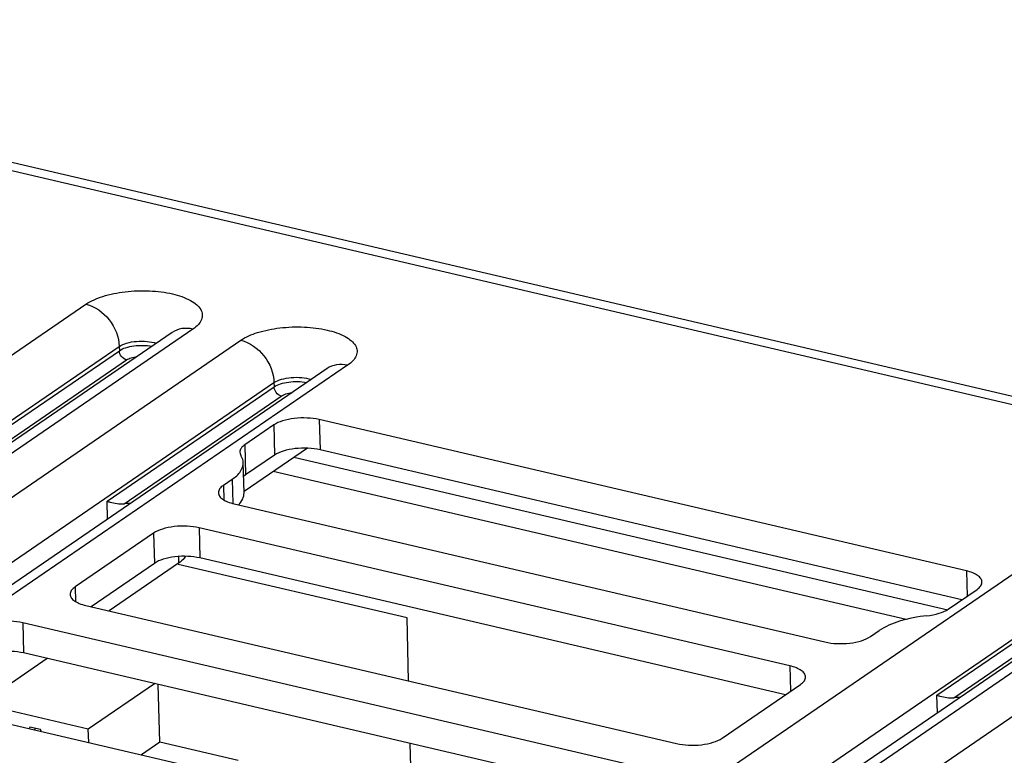
# Paper-space layout '10004236061_1_1' of a CAD drawing. Units: inches. Extents: x 0 to 34, y 0 to 22.
# Drawn here: x 26.2 to 26.8, y 12.2 to 12.7 of the extents above; entities that cross this region are included whole.
import ezdxf

# ---------------------------------------------------------------- set-up
doc = ezdxf.new("R2010")
doc.units = ezdxf.units.IN
doc.header["$LTSCALE"] = 1.87
doc.header["$MEASUREMENT"] = 0
doc.layers.get('0').update_dxf_attribs({"linetype": 'CONTINUOUS'})
doc.layers.add('ECAD_CN_94244718', color=7, linetype='CONTINUOUS')

psp = doc.layouts.new('10004236061_1_1')

# ---------------------------------------------------------------- linework, layer by layer
at = {"color": 7, "linetype": 'CONTINUOUS'}
for p, q in [((25.78887, 12.66402), (27.269, 12.31817)), ((27.27888, 12.32064), (25.79875, 12.66648)), ((25.5151, 12.02417), (26.20621, 12.49744)), ((26.25751, 12.48064), (25.55341, 11.99847)), ((26.26977, 12.48259), (25.56566, 12.00042)), ((25.5941, 11.99378), (26.2982, 12.47595)), ((25.89451, 12.24533), (26.22598, 12.47232)), ((26.12674, 12.4018), (26.22605, 12.4698)), ((26.22598, 12.47232), (26.22605, 12.4698)), ((26.13683, 12.40031), (26.23034, 12.46434)), ((26.36175, 12.4611), (25.67064, 11.98783)), ((26.3495, 12.45915), (26.01335, 12.22896)), ((25.61386, 11.96866), (26.31797, 12.45082)), ((26.31797, 12.45082), (26.31803, 12.44831)), ((26.21872, 12.38031), (26.31803, 12.44831)), ((26.22882, 12.37881), (26.32233, 12.44285)), ((26.72959, 12.33895), (26.34492, 12.42883)), ((26.34492, 12.42883), (26.34538, 12.41089)), ((26.31782, 12.42564), (26.30066, 12.41388)), ((26.31782, 12.42564), (26.31829, 12.4077)), ((26.33781, 12.41186), (26.30015, 12.38607)), ((26.30066, 12.41388), (26.30112, 12.39595)), ((26.7269, 12.32175), (26.34538, 12.41089)), ((26.31829, 12.4077), (26.30112, 12.39595)), ((26.71863, 12.31557), (26.32983, 12.40639)), ((26.30017, 12.38532), (26.29971, 12.40325)), ((26.29306, 12.39332), (26.28788, 12.38977)), ((26.29306, 12.39332), (26.29343, 12.37898)), ((26.30112, 12.39595), (26.29992, 12.39499)), ((26.28788, 12.38977), (26.2881, 12.38111)), ((26.21899, 12.36978), (26.21872, 12.38031)), ((26.29423, 12.37876), (26.64545, 12.29669)), ((26.6247, 12.28249), (26.27348, 12.36455)), ((26.27348, 12.36455), (26.27395, 12.34661)), ((26.10047, 11.8874), (26.79158, 12.36067)), ((26.24639, 12.36136), (26.19972, 12.3294)), ((26.24639, 12.36136), (26.24685, 12.34342)), ((26.85513, 12.34582), (26.15103, 11.86365)), ((26.26113, 12.34748), (26.26123, 12.34345)), ((26.62201, 12.26529), (26.27395, 12.34661)), ((26.84287, 12.34386), (26.13877, 11.8617)), ((26.24685, 12.34342), (26.20922, 12.31765)), ((26.26123, 12.34345), (26.21991, 12.31515)), ((26.17946, 11.85701), (26.88356, 12.33917)), ((26.47987, 12.10855), (26.81134, 12.33554)), ((26.72959, 12.33895), (26.72998, 12.32386)), ((26.19972, 12.3294), (26.19994, 12.32074)), ((26.7121, 12.26502), (26.81141, 12.33303)), ((26.71878, 12.31619), (26.73594, 12.32794)), ((26.72219, 12.26353), (26.81571, 12.32757)), ((26.20607, 12.31839), (26.55729, 12.23632)), ((26.55327, 12.21821), (26.1686, 12.30809)), ((26.1686, 12.30809), (26.16906, 12.29015)), ((26.67254, 12.29989), (26.67773, 12.30344)), ((26.55058, 12.20101), (26.16906, 12.29015)), ((26.6247, 12.28249), (26.62509, 12.26739)), ((26.58438, 12.23952), (26.63106, 12.27148)), ((26.71237, 12.2545), (26.7121, 12.26502)), ((26.10118, 12.26192), (26.48585, 12.17204))]:
    psp.add_line(p, q, dxfattribs=at)
at = {"color": 4, "linetype": 'CONTINUOUS'}
for p, q in [((26.69378, 12.31006), (26.3175, 12.39795)), ((26.39706, 12.31101), (26.26108, 12.34278)), ((26.39803, 12.27353), (26.39706, 12.31101)), ((26.40014, 12.19207), (26.39899, 12.23643))]:
    psp.add_line(p, q, dxfattribs=at)
at = {"color": 7, "linetype": 'CONTINUOUS'}
for centre in [(26.23214, 12.34334), (26.72552, 12.22806)]:
    psp.add_arc(centre, 0.03563, 89.605, 95.35736, dxfattribs=at)
for points, knots in [([(26.20621, 12.49744), (26.20923, 12.49951), (26.21691, 12.5027), (26.22975, 12.50522), (26.24379, 12.50571), (26.25696, 12.50409), (26.26648, 12.50101), (26.27194, 12.49742), (26.27449, 12.49459), (26.27563, 12.49138), (26.27505, 12.48808), (26.27296, 12.48505), (26.27094, 12.48339), (26.26977, 12.48259)], [0, 0, 0, 0, 0.127091, 0.28426, 0.45328, 0.612922, 0.744299, 0.795969, 0.838456, 0.874617, 0.910015, 0.950631, 1, 1, 1, 1]), ([(26.20621, 12.49744), (26.21159, 12.49618), (26.22142, 12.48912), (26.22583, 12.47798), (26.22598, 12.47232)], [0, 0, 0, 0, 0.493431, 1, 1, 1, 1]), ([(26.26977, 12.48259), (26.26764, 12.48309), (26.2633, 12.48337), (26.25919, 12.48179), (26.25751, 12.48064)], [0, 0, 0, 0, 0.517332, 1, 1, 1, 1]), ([(26.2982, 12.47595), (26.30122, 12.47801), (26.3089, 12.48121), (26.32173, 12.48372), (26.33577, 12.48422), (26.34895, 12.48259), (26.35847, 12.47952), (26.36392, 12.47593), (26.36648, 12.4731), (26.36761, 12.46989), (26.36704, 12.46658), (26.36495, 12.46355), (26.36293, 12.4619), (26.36175, 12.4611)], [0, 0, 0, 0, 0.127091, 0.28426, 0.45328, 0.612922, 0.744299, 0.795969, 0.838456, 0.874617, 0.910015, 0.950631, 1, 1, 1, 1]), ([(26.22598, 12.47232), (26.2273, 12.47322), (26.23072, 12.47457), (26.23635, 12.47552), (26.24236, 12.47551), (26.24633, 12.4748), (26.24812, 12.4742)], [0, 0, 0, 0, 0.211398, 0.474151, 0.750888, 1, 1, 1, 1]), ([(26.2982, 12.47595), (26.30358, 12.47469), (26.3134, 12.46762), (26.31782, 12.45649), (26.31797, 12.45082)], [0, 0, 0, 0, 0.493431, 1, 1, 1, 1]), ([(26.22605, 12.4698), (26.22718, 12.47058), (26.23004, 12.4718), (26.23655, 12.47315), (26.24195, 12.47308), (26.24547, 12.47239)], [0, 0, 0, 0, 0.206283, 0.460576, 1, 1, 1, 1]), ([(26.23034, 12.46434), (26.22917, 12.46462), (26.22704, 12.46615), (26.22608, 12.46857), (26.22605, 12.4698)], [0, 0, 0, 0, 0.493431, 1, 1, 1, 1]), ([(26.23034, 12.46434), (26.23114, 12.46489), (26.23319, 12.46574), (26.23533, 12.46615), (26.23653, 12.46629)], [0, 0, 0, 0, 0.446942, 1, 1, 1, 1]), ([(26.36175, 12.4611), (26.35962, 12.46159), (26.35528, 12.46187), (26.35118, 12.4603), (26.3495, 12.45915)], [0, 0, 0, 0, 0.517332, 1, 1, 1, 1]), ([(26.31797, 12.45082), (26.31929, 12.45173), (26.3227, 12.45307), (26.32834, 12.45403), (26.33435, 12.45401), (26.33831, 12.4533), (26.34011, 12.45271)], [0, 0, 0, 0, 0.211398, 0.474151, 0.750888, 1, 1, 1, 1]), ([(26.31803, 12.44831), (26.31916, 12.44909), (26.32202, 12.45031), (26.32854, 12.45166), (26.33394, 12.45159), (26.33745, 12.4509)], [0, 0, 0, 0, 0.206283, 0.460576, 1, 1, 1, 1]), ([(26.32233, 12.44285), (26.32116, 12.44312), (26.31902, 12.44466), (26.31806, 12.44708), (26.31803, 12.44831)], [0, 0, 0, 0, 0.493431, 1, 1, 1, 1]), ([(26.32233, 12.44285), (26.32313, 12.4434), (26.32518, 12.44425), (26.32732, 12.44466), (26.32852, 12.4448)], [0, 0, 0, 0, 0.446942, 1, 1, 1, 1]), ([(26.34492, 12.42883), (26.34257, 12.42938), (26.33759, 12.42999), (26.33021, 12.42973), (26.32345, 12.42841), (26.31941, 12.42672), (26.31782, 12.42564)], [0, 0, 0, 0, 0.26046, 0.536222, 0.792648, 1, 1, 1, 1]), ([(26.30066, 12.41388), (26.29981, 12.4133), (26.29838, 12.4121), (26.29769, 12.41026), (26.29771, 12.40947)], [0, 0, 0, 0, 0.563753, 1, 1, 1, 1]), ([(26.34538, 12.41089), (26.34303, 12.41144), (26.33806, 12.41205), (26.33067, 12.41179), (26.32392, 12.41047), (26.31987, 12.40879), (26.31829, 12.4077)], [0, 0, 0, 0, 0.26046, 0.536222, 0.792648, 1, 1, 1, 1]), ([(26.29771, 12.40947), (26.29772, 12.40897), (26.2979, 12.4083), (26.29823, 12.40771), (26.29832, 12.40756)], [0, 0, 0, 0, 0.735023, 1, 1, 1, 1]), ([(26.29971, 12.40325), (26.2997, 12.40362), (26.29955, 12.40513), (26.29894, 12.40658), (26.29832, 12.40756)], [0, 0, 0, 0, 0.240947, 1, 1, 1, 1]), ([(26.29306, 12.39332), (26.29497, 12.39463), (26.2982, 12.39733), (26.29975, 12.40146), (26.29971, 12.40325)], [0, 0, 0, 0, 0.563751, 1, 1, 1, 1]), ([(26.28788, 12.38977), (26.28703, 12.38919), (26.28559, 12.38799), (26.2849, 12.38615), (26.28492, 12.38535)], [0, 0, 0, 0, 0.563754, 1, 1, 1, 1]), ([(26.28492, 12.38535), (26.28494, 12.38465), (26.28554, 12.38309), (26.28758, 12.38127), (26.29057, 12.37977), (26.29293, 12.37906), (26.29423, 12.37876)], [0, 0, 0, 0, 0.174424, 0.391335, 0.667363, 1, 1, 1, 1]), ([(26.29687, 12.37815), (26.29788, 12.37918), (26.29955, 12.38136), (26.3002, 12.38408), (26.30017, 12.38532)], [0, 0, 0, 0, 0.538507, 1, 1, 1, 1]), ([(26.21872, 12.38031), (26.21933, 12.38012), (26.22259, 12.37918), (26.22605, 12.37855), (26.22882, 12.37881)], [0, 0, 0, 0, 0.185464, 1, 1, 1, 1]), ([(26.27348, 12.36455), (26.27113, 12.3651), (26.26616, 12.36571), (26.25878, 12.36545), (26.25202, 12.36413), (26.24798, 12.36245), (26.24639, 12.36136)], [0, 0, 0, 0, 0.26046, 0.536222, 0.792648, 1, 1, 1, 1]), ([(26.27395, 12.34661), (26.27159, 12.34716), (26.26662, 12.34777), (26.25924, 12.34751), (26.25248, 12.34619), (26.24844, 12.34451), (26.24685, 12.34342)], [0, 0, 0, 0, 0.26046, 0.536222, 0.792648, 1, 1, 1, 1]), ([(26.26539, 12.34759), (26.26517, 12.34722), (26.26403, 12.3456), (26.26249, 12.34431), (26.26123, 12.34345)], [0, 0, 0, 0, 0.222274, 1, 1, 1, 1]), ([(26.73889, 12.33236), (26.73888, 12.33306), (26.73828, 12.33462), (26.73623, 12.33644), (26.73325, 12.33794), (26.73089, 12.33865), (26.72959, 12.33895)], [0, 0, 0, 0, 0.174424, 0.391335, 0.667363, 1, 1, 1, 1]), ([(26.19972, 12.3294), (26.19887, 12.32882), (26.19743, 12.32761), (26.19674, 12.32578), (26.19676, 12.32498)], [0, 0, 0, 0, 0.563754, 1, 1, 1, 1]), ([(26.73594, 12.32794), (26.73679, 12.32852), (26.73822, 12.32972), (26.73891, 12.33156), (26.73889, 12.33236)], [0, 0, 0, 0, 0.563754, 1, 1, 1, 1]), ([(26.19676, 12.32498), (26.19678, 12.32428), (26.19738, 12.32272), (26.19943, 12.3209), (26.20241, 12.31939), (26.20477, 12.31869), (26.20607, 12.31839)], [0, 0, 0, 0, 0.174424, 0.391335, 0.667363, 1, 1, 1, 1]), ([(26.70615, 12.31227), (26.70859, 12.31253), (26.71296, 12.31336), (26.71714, 12.31507), (26.71878, 12.31619)], [0, 0, 0, 0, 0.553307, 1, 1, 1, 1]), ([(26.70615, 12.31227), (26.70065, 12.31167), (26.69081, 12.30981), (26.68141, 12.30596), (26.67773, 12.30344)], [0, 0, 0, 0, 0.553307, 1, 1, 1, 1]), ([(26.1686, 12.30809), (26.16625, 12.30864), (26.16127, 12.30925), (26.15389, 12.30899), (26.14714, 12.30766), (26.14309, 12.30598), (26.1415, 12.30489)], [0, 0, 0, 0, 0.26046, 0.536222, 0.792648, 1, 1, 1, 1]), ([(26.64545, 12.29669), (26.6478, 12.29614), (26.65277, 12.29554), (26.66016, 12.29579), (26.66691, 12.29712), (26.67095, 12.2988), (26.67254, 12.29989)], [0, 0, 0, 0, 0.26046, 0.536222, 0.792648, 1, 1, 1, 1]), ([(26.16906, 12.29015), (26.16671, 12.2907), (26.16174, 12.29131), (26.15435, 12.29105), (26.1476, 12.28972), (26.14356, 12.28804), (26.14197, 12.28696)], [0, 0, 0, 0, 0.26046, 0.536222, 0.792648, 1, 1, 1, 1]), ([(26.63401, 12.27589), (26.63399, 12.27659), (26.63339, 12.27816), (26.63135, 12.27997), (26.62836, 12.28148), (26.62601, 12.28218), (26.6247, 12.28249)], [0, 0, 0, 0, 0.174424, 0.391335, 0.667363, 1, 1, 1, 1]), ([(26.63106, 12.27148), (26.6319, 12.27206), (26.63334, 12.27326), (26.63403, 12.2751), (26.63401, 12.27589)], [0, 0, 0, 0, 0.563754, 1, 1, 1, 1]), ([(26.7121, 12.26502), (26.7127, 12.26484), (26.71597, 12.26389), (26.71943, 12.26327), (26.72219, 12.26353)], [0, 0, 0, 0, 0.185464, 1, 1, 1, 1]), ([(26.55729, 12.23632), (26.55964, 12.23577), (26.56461, 12.23517), (26.572, 12.23542), (26.57875, 12.23675), (26.58279, 12.23843), (26.58438, 12.23952)], [0, 0, 0, 0, 0.26046, 0.536222, 0.792648, 1, 1, 1, 1])]:
    psp.add_open_spline(points, degree=3, knots=knots, dxfattribs=at)
at = {"layer": 'ECAD_CN_94244718', "color": 7, "linetype": 'CONTINUOUS'}
for p, q in [((26.18316, 12.28686), (26.14387, 12.25995)), ((26.20759, 12.24507), (26.24688, 12.27197)), ((26.25002, 12.23715), (26.24913, 12.27144)), ((26.14387, 12.25995), (26.20759, 12.24507)), ((26.17273, 12.24608), (26.17237, 12.24529)), ((26.1791, 12.24459), (26.17273, 12.24608)), ((26.17596, 12.24533), (26.1756, 12.24454)), ((26.17951, 12.24362), (26.1791, 12.24459)), ((26.2078, 12.23701), (26.20759, 12.24507)), ((26.25002, 12.23715), (26.23912, 12.22969)), ((26.29676, 12.22623), (26.25002, 12.23715))]:
    psp.add_line(p, q, dxfattribs=at)

doc.saveas('drawing.dxf')
